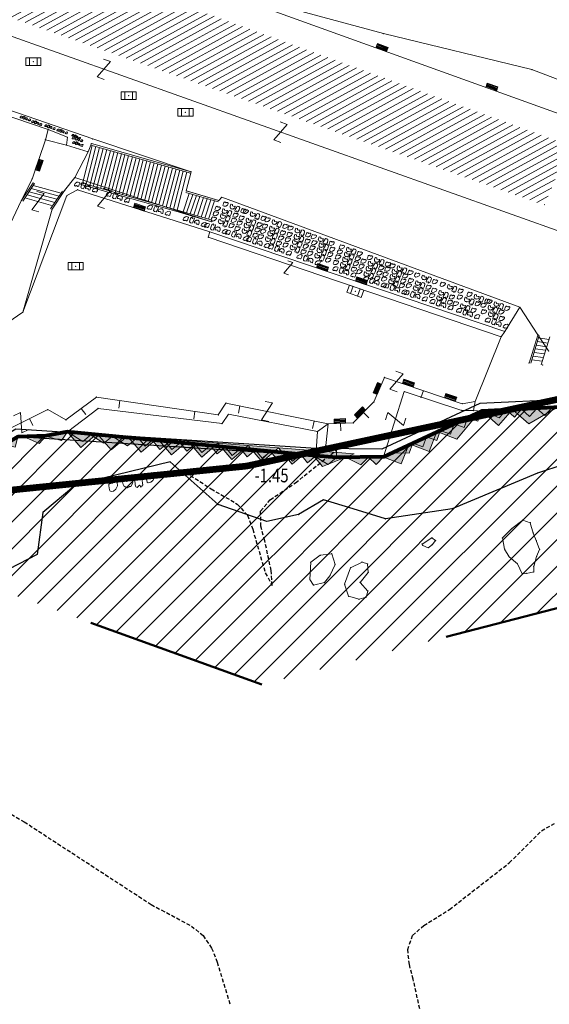
# Model space of a CAD drawing. Units: metres. Extents: x 6567987 to 6571835, y 4681226 to 4683161.
# Drawn here: x 6569537 to 6569572, y 4681726 to 4681791 of the extents above; entities that cross this region are included whole.
import ezdxf
from ezdxf.enums import TextEntityAlignment as Align

# ---------------------------------------------------------------- set-up
doc = ezdxf.new("R2010")
doc.units = ezdxf.units.M
doc.header["$MEASUREMENT"] = 0
for name, pattern in [('ACAD_ISO03W100', [30, 12, -18]), ('DASHED2', [0.375, 0.25, -0.125]), ('GRANICA_KO', [3, 1, 1, 1])]:
    doc.linetypes.add(name, pattern=pattern)
for name, color, linetype in [('1-katastar-PARCELE_GRANICE', 7, 'Continuous'), ('3D-izobate', 13, 'Continuous'), ('BATIMETRIJA', 7, 'Continuous'), ('zid', 130, 'Continuous')]:
    doc.layers.add(name, color=color, linetype=linetype)
for name, color, linetype, lineweight in [('granice Kulturnog dobra', 160, 'Continuous', 80), ('katastarska podloga budva', 251, 'Continuous', 13), ('srafura zasticena okolina', 1, 'Continuous', 9), ('ZAŠT.OK.', 1, 'Continuous', 90)]:
    doc.layers.add(name, color=color, linetype=linetype, lineweight=lineweight)
doc.layers.add('m_MORE', color=174, linetype='Continuous', true_color=0x000081)
doc.styles.add('DETAC', font='txt.shx', dxfattribs={"width": 0.8})

# ---------------------------------------------------------------- blocks, each defined once
blk = doc.blocks.new('TK307A_1')
for p, q in [((-0.3, -0.75), (-0.3, 0.75)), ((-0.3, 0.75), (0.3, 0.75)), ((-0.2, -0.75), (-0.2, 0.75)), ((-0.1, -0.75), (-0.1, 0.75)), ((0, -0.75), (0, 0.75)), ((0.1, -0.75), (0.1, 0.75)), ((0.2, -0.75), (0.2, 0.75)), ((0.3, 0.75), (0.3, -0.75)), ((0.3, -0.75), (-0.3, -0.75))]:
    blk.add_line(p, q)
blk = doc.blocks.new('TK175')
for p, q in [((0, -1), (-1, 0)), ((-1, 0), (1, 0)), ((1, 0), (0, -1))]:
    blk.add_line(p, q)
blk.add_solid([(-1, 0), (1, 0), (0, -1)])
blk = doc.blocks.new('TK175E')
for p, q in [((-1, 0), (2, 0)), ((0, -1), (-1, 0)), ((2, 0), (0, -1))]:
    blk.add_line(p, q)
blk.add_solid([(-1.004, 0), (1.996, 0), (-0.004, -1)])
blk = doc.blocks.new('TK114_1')
at = {"linetype": 'Continuous'}
for p, q in [((-1.23, 0.62), (-1.06, 0.71)), ((-1.06, 0.71), (-0.89, 0.7)), ((-0.89, 0.7), (-0.83, 0.64)), ((-0.51, 0.75), (-0.52, 0.64)), ((-0.43, 0.81), (-0.51, 0.75)), ((-0.35, 0.89), (-0.41, 0.82)), ((-0.33, 0.75), (-0.35, 0.89)), ((-0.29, 0.71), (-0.33, 0.75)), ((-0.11, 0.84), (-0.29, 0.71)), ((-0.04, 0.78), (-0.11, 0.84)), ((-0.02, 0.62), (-0.04, 0.78)), ((0.28, 0.66), (0.1, 0.47)), ((0.36, 0.65), (0.28, 0.66)), ((0.4, 0.66), (0.36, 0.65)), ((0.46, 0.68), (0.4, 0.66)), ((0.52, 0.7), (0.46, 0.68)), ((0.61, 0.64), (0.52, 0.7)), ((1.29, 0.61), (1.46, 0.7)), ((1.46, 0.7), (1.63, 0.69)), ((1.63, 0.69), (1.69, 0.63)), ((-1.43, 0.22), (-1.4, 0.42)), ((-1.4, 0.13), (-1.43, 0.22)), ((-1.4, 0.42), (-1.23, 0.62)), ((-1.32, 0.12), (-1.4, 0.13)), ((-1.29, 0.11), (-1.32, 0.12)), ((-1.22, 0.11), (-1.29, 0.12)), ((-1.18, 0.15), (-1.22, 0.11)), ((-1.14, 0.19), (-1.18, 0.15)), ((-1, 0.18), (-1.14, 0.19)), ((-0.92, 0.16), (-1, 0.18)), ((-0.86, 0.2), (-0.92, 0.16)), ((-0.84, 0.28), (-0.86, 0.2)), ((-0.83, 0.45), (-0.84, 0.28)), ((-0.83, 0.64), (-0.83, 0.45)), ((-0.52, 0.64), (-0.54, 0.46)), ((-0.54, 0.46), (-0.52, 0.16)), ((-0.52, 0.16), (-0.46, 0.11)), ((-0.46, 0.11), (-0.37, 0.08)), ((-0.37, 0.08), (-0.33, 0.06)), ((-0.33, 0.06), (-0.12, 0.09)), ((-0.12, 0.09), (-0.09, 0.31)), ((-0.09, 0.31), (-0.02, 0.62)), ((0.1, 0.47), (0.09, 0.3)), ((0.09, 0.3), (0.1, 0.2)), ((0.1, 0.2), (0.16, 0.22)), ((0.16, 0.22), (0.25, 0.27)), ((0.25, 0.27), (0.45, 0.29)), ((0.45, 0.29), (0.48, 0.23)), ((0.48, 0.23), (0.52, 0.13)), ((0.52, 0.13), (0.71, 0.15)), ((0.69, 0.54), (0.61, 0.64)), ((0.71, 0.52), (0.68, 0.54)), ((0.73, 0.42), (0.71, 0.52)), ((0.71, 0.15), (0.74, 0.16)), ((0.74, 0.16), (0.73, 0.42)), ((1.09, 0.21), (1.12, 0.41)), ((1.12, 0.12), (1.09, 0.21)), ((1.12, 0.41), (1.29, 0.61)), ((1.2, 0.11), (1.12, 0.12)), ((1.23, 0.11), (1.2, 0.11)), ((1.3, 0.1), (1.23, 0.11)), ((1.34, 0.14), (1.3, 0.1)), ((1.38, 0.18), (1.34, 0.14)), ((1.52, 0.17), (1.38, 0.18)), ((1.61, 0.15), (1.52, 0.17)), ((1.66, 0.19), (1.61, 0.15)), ((1.68, 0.27), (1.66, 0.19)), ((1.69, 0.44), (1.68, 0.27)), ((1.69, 0.63), (1.69, 0.44))]:
    blk.add_line(p, q, dxfattribs=at)
blk = doc.blocks.new('TK454A')
for p, q in [((-1, 0.5), (-1, -0.5)), ((1, 0.5), (-1, 0.5)), ((-0.5, -0.5), (-0.5, 0.5)), ((0.5, -0.5), (0.5, 0.5)), ((1, -0.5), (1, 0.5)), ((-1, -0.5), (1, -0.5))]:
    blk.add_line(p, q)
blk.add_point((0, 0))
blk = doc.blocks.new('TK97_1')
for p, q in [((0.5, 1.25), (-0.5, -1.25)), ((-0.5, 1.25), (0.5, 1.25)), ((-0.5, -1.25), (0.5, -1.25))]:
    blk.add_line(p, q)
blk = doc.blocks.new('PIK01')
h = blk.add_hatch(color=256)
edge = h.paths.add_edge_path()
edge.add_arc((0, 0), 0.05, 0, 360)
blk.add_point((0, 0))
blk = doc.blocks.new('TACKA')
at = {"color": 0, "linetype": 'ByBlock'}
blk.add_blockref('PIK01', (0, 0), dxfattribs=at)
at = {"color": 0, "linetype": 'ByBlock', "style": 'DETAC', "width": 0.8}
for tag, p in [('IMTAC', (0.575, 0.685)), ('KOTAC', (0.575, -0.691))]:
    blk.add_attdef(tag, text='', height=1, dxfattribs=at).set_placement(p, align=Align.MIDDLE_LEFT)
at = {"color": 0, "linetype": 'ByBlock', "style": 'DETAC', "width": 0.8, "flags": 1}
blk.add_attdef('OPTAC', text='', height=1, dxfattribs=at).set_placement((-0.411, -0.003), align=Align.MIDDLE_RIGHT)

msp = doc.modelspace()

# ---------------------------------------------------------------- hatches: boundary and pattern name
at = {"layer": 'katastarska podloga budva'}
h = msp.add_hatch(dxfattribs=at)
h.set_pattern_fill('U', color=256, scale=0.375, angle=28.71755, style=0, pattern_type=0)
h.set_pattern_definition([(28.717545043, (0, 0), (-0.180184527578, 0.328874650926), [])])
h.paths.add_polyline_path([(6569531.826, 4681798.108), (6569573.723, 4681782.886), (6569572.072, 4681778.954), (6569530.175, 4681793.668)])
at = {"layer": 'srafura zasticena okolina'}
h = msp.add_hatch(dxfattribs=at)
h.set_pattern_fill('ANSI31', color=256, scale=10)
h.set_pattern_definition([(45, (0, 0), (-0.88388347648, 0.88388347648), [])])
h.paths.add_polyline_path([(6569352.16, 4682038.99), (6569380.55, 4682037.41), (6569386.67, 4682037.21), (6569388.23, 4682037.15), (6569392.16, 4682035.33), (6569411.937, 4682032.256), (6569413.06, 4682034.57), (6569417.67, 4682033.9), (6569419.24, 4682039.27), (6569432.937, 4682036.879), (6569433.857, 4682047.482), (6569434.041, 4682050.617), (6569438.27, 4682088.541), (6569438.638, 4682092.045), (6569441.473, 4682121.53), (6569444.028, 4682153.81), (6569444.665, 4682161.846), (6569445.579, 4682173.392), (6569470.71, 4682161.054), (6569475.337, 4682158.792), (6569480.325, 4682156.144), (6569479.39, 4682153.56), (6569484.67, 4682149.53), (6569484.036, 4682142.711), (6569483.29, 4682134.55), (6569481.656, 4682121.74), (6569482.32, 4682121.69), (6569482.018, 4682119.112), (6569481.55, 4682118.96), (6569481.04, 4682115.94), (6569479.51, 4682103.01), (6569479.3, 4682100.12), (6569478.12, 4682080.61), (6569477.86, 4682061.19), (6569477.97, 4682058.5), (6569478.27, 4682043.81), (6569479.24, 4682034.304), (6569600.57, 4681990.5), (6569641.44, 4682042.31), (6569652.42, 4682033.89), (6569707.53, 4682040.75), (6569712.33, 4682001.92), (6569657.601, 4681988.461), (6569658.164, 4681984.958), (6569658.54, 4681981.21), (6569687.161, 4681984.902), (6569606.25, 4681760.981), (6569553.419, 4681747.321), (6569514.902, 4681761.227), (6569508.29, 4681775.426), (6569498.448, 4681788.201), (6569486.446, 4681796.329), (6569475.224, 4681792.224), (6569465.59, 4681799.75), (6569459.435, 4681810.219), (6569474.635, 4681853.354), (6569475.101, 4681854.721), (6569475.343, 4681857.501), (6569474.592, 4681865.036), (6569473.519, 4681868.583), (6569469.865, 4681877.012), (6569469.023, 4681878.509), (6569467.319, 4681880.133), (6569462.623, 4681883.485), (6569460.572, 4681885.565), (6569458.682, 4681887.027), (6569450.136, 4681892.356), (6569441.862, 4681898.073), (6569434.143, 4681899.865), (6569432.125, 4681900.044), (6569423.887, 4681901.773), (6569412.512, 4681901.272), (6569412.682, 4681899.774), (6569407.745, 4681898.91), (6569407.535, 4681898.187), (6569402.59, 4681898.81), (6569402.673, 4681899.872), (6569376.58, 4681897.18), (6569375.08, 4681906.2), (6569377.15, 4681906.413), (6569375.55, 4681920.84), (6569367.098, 4681919.938), (6569365.54, 4681934.848), (6569320.442, 4681930.259), (6569319.99, 4681933.95), (6569319.11, 4681933.88), (6569317.61, 4681935.73), (6569317.38, 4681938.63), (6569318.3, 4681940.75), (6569319.18, 4681940.82), (6569319.06, 4681943), (6569320.15, 4681943.08), (6569316.37, 4681976.02), (6569329.53, 4681978.02), (6569329.17, 4681981.46), (6569319.09, 4681980.48), (6569317.52, 4681993.77), (6569324.17, 4681992.97), (6569326.46, 4682034.64), (6569343.71, 4682038.84)])
h.paths.add_polyline_path([(6569590.06, 4681811.66), (6569586.02, 4681786.46), (6569596.45, 4681786.61), (6569596.25, 4681784.797), (6569594.79, 4681774.09), (6569594.19, 4681771.77), (6569591.9, 4681769.71), (6569588.68, 4681768.88), (6569584.75, 4681768.43), (6569584.37, 4681769.19), (6569573.55, 4681765.63), (6569567.92, 4681765.36), (6569561.45, 4681762.34), (6569558.338, 4681762.3), (6569556.986, 4681762.4), (6569540.59, 4681763.99), (6569539.2, 4681763.73), (6569537.32, 4681763.66), (6569534.24, 4681761.84), (6569532.13, 4681761.58), (6569530.58, 4681761.68), (6569528.08, 4681760.36), (6569524.22, 4681762.07), (6569523.05, 4681762.14), (6569520.71, 4681764.48), (6569518.76, 4681766.92), (6569515.98, 4681772.39), (6569511.45, 4681781.35), (6569510.69, 4681784.28), (6569508.46, 4681784.63), (6569506.28, 4681787.97), (6569505.49, 4681791.25), (6569505.46, 4681792.82), (6569500.05, 4681799.93), (6569498.75, 4681801.33), (6569497.06, 4681803.17), (6569493, 4681806.16), (6569490.77, 4681806.47), (6569486.778, 4681806.497), (6569482.94, 4681803.91), (6569475.77, 4681804.611), (6569473.12, 4681804.87), (6569471.08, 4681805.24), (6569468.53, 4681804.27), (6569466.84, 4681804.39), (6569464.66, 4681805.98), (6569463.89, 4681807.16), (6569464.34, 4681811.81), (6569464.81, 4681814.13), (6569466.13, 4681820.96), (6569464.4, 4681822.09), (6569465.97, 4681825.6), (6569466.78, 4681825.48), (6569467.15, 4681826.68), (6569472.46, 4681842.39), (6569475.5, 4681851.24), (6569476.58, 4681854.41), (6569476.85, 4681857.51), (6569476.07, 4681865.33), (6569474.93, 4681869.1), (6569471.21, 4681877.68), (6569470.22, 4681879.44), (6569468.28, 4681881.29), (6569463.6, 4681884.63), (6569461.57, 4681886.69), (6569459.54, 4681888.26), (6569450.96, 4681893.61), (6569442.48, 4681899.47), (6569434.38, 4681901.35), (6569432.346, 4681901.53), (6569424.01, 4681903.28), (6569410.84, 4681902.7), (6569411.032, 4681901.008), (6569409.5, 4681900.74), (6569409.84, 4681903.31), (6569409.28, 4681903.93), (6569411.23, 4681915.19), (6569409.6, 4681915.88), (6569408.14, 4681917.13), (6569407.47, 4681918.39), (6569407.22, 4681920.47), (6569408.01, 4681922.63), (6569410.2, 4681924.19), (6569413.21, 4681924.41), (6569414.32, 4681924.27), (6569418.81, 4681937.9), (6569422.87, 4681951.54), (6569430.99, 4681978.84), (6569429.36, 4681979.46), (6569427.69, 4681980.47), (6569426.82, 4681982.23), (6569426.71, 4681983.966), (6569427.02, 4681985.61), (6569428.37, 4681987.46), (6569430.42, 4681988.71), (6569431.88, 4681988.89), (6569433.37, 4681988.79), (6569434.8, 4681988.03), (6569436.47, 4681986.02), (6569437.1, 4681983.56), (6569436.65, 4681981.41), (6569467.85, 4681975.01), (6569474.25, 4681982.22), (6569477.87, 4681987.24), (6569478.5, 4681987.14), (6569479.76, 4681988.27), (6569480.42, 4681989.35), (6569481.59, 4681989.14), (6569485.09, 4681993.33), (6569487.84, 4681996.92), (6569487.25, 4681997.32), (6569487.95, 4681999.35), (6569488.73, 4681999.54), (6569491.25, 4682002.06), (6569496.32, 4681998.67), (6569508.85, 4681991.33), (6569511.24, 4681989.9), (6569517.23, 4681987.76), (6569518.7, 4681990.35), (6569524.12, 4681987.76), (6569536.1, 4681981.45), (6569538.33, 4681980.38), (6569544.34, 4681977.85), (6569547.6, 4681981.91), (6569551.27, 4681981.71), (6569563.3, 4681976.46), (6569571.16, 4681973.37), (6569583.51, 4681967.07), (6569593.53, 4681962.06), (6569595.03, 4681961.22), (6569598.29, 4681959.17), (6569600.62, 4681956.62), (6569605.35, 4681950.46), (6569608.01, 4681951.41), (6569610.38, 4681951.72), (6569621.18, 4681950.03), (6569622.327, 4681949.87), (6569628.13, 4681947.64), (6569629.67, 4681945.7), (6569630.04, 4681940.2), (6569628.89, 4681939.16), (6569619.955, 4681939.327), (6569615.35, 4681922.79), (6569609.8, 4681903.85), (6569604.89, 4681887.05), (6569599.42, 4681868.63), (6569598.62, 4681865.1), (6569596.82, 4681853.98), (6569593.84, 4681835.45)], flags=16)

# ---------------------------------------------------------------- linework, layer by layer
at = {"layer": '1-katastar-PARCELE_GRANICE', "linetype": 'Continuous', "lineweight": 0}
for p, q in [((6569561.44, 4681790.26), (6569548.52, 4681793.81)), ((6569561.44, 4681790.26), (6569548.52, 4681793.81)), ((6569571.24, 4681787.89), (6569561.44, 4681790.26)), ((6569571.24, 4681787.89), (6569561.44, 4681790.26)), ((6569525.51, 4681789.09), (6569542.26, 4681783.32)), ((6569525.51, 4681789.09), (6569542.26, 4681783.32)), ((6569578.22, 4681785.22), (6569571.24, 4681787.89)), ((6569578.22, 4681785.22), (6569571.24, 4681787.89)), ((6569542.26, 4681783.32), (6569548.75, 4681781.15)), ((6569542.26, 4681783.32), (6569548.75, 4681781.15)), ((6569548.75, 4681781.15), (6569548.43, 4681779.88)), ((6569548.75, 4681781.15), (6569548.43, 4681779.88)), ((6569548.43, 4681779.88), (6569550.58, 4681779.25)), ((6569548.43, 4681779.88), (6569550.58, 4681779.25)), ((6569550.58, 4681779.25), (6569550.77, 4681779.47)), ((6569550.58, 4681779.25), (6569550.77, 4681779.47)), ((6569550.77, 4681779.47), (6569570.45, 4681772.21)), ((6569550.77, 4681779.47), (6569570.45, 4681772.21)), ((6569570.45, 4681772.21), (6569569.45, 4681770.62)), ((6569570.45, 4681772.21), (6569569.45, 4681770.62)), ((6569569.45, 4681770.62), (6569569.21, 4681770.26)), ((6569569.45, 4681770.62), (6569569.21, 4681770.26)), ((6569569.21, 4681770.26), (6569567.49, 4681765.99)), ((6569569.21, 4681770.26), (6569567.49, 4681765.99)), ((6569567.49, 4681765.99), (6569567.39, 4681765.39)), ((6569567.49, 4681765.99), (6569567.39, 4681765.39)), ((6569567.92, 4681765.36), (6569561.45, 4681762.34)), ((6569567.92, 4681765.36), (6569561.45, 4681762.34)), ((6569567.39, 4681765.39), (6569567.92, 4681765.36)), ((6569567.39, 4681765.39), (6569567.92, 4681765.36)), ((6569573.56, 4681765.63), (6569567.92, 4681765.36)), ((6569573.56, 4681765.63), (6569567.92, 4681765.36)), ((6569539.2, 4681763.73), (6569537.32, 4681763.66)), ((6569539.2, 4681763.73), (6569537.32, 4681763.66)), ((6569540.59, 4681763.99), (6569539.2, 4681763.73)), ((6569540.59, 4681763.99), (6569539.2, 4681763.73)), ((6569556.99, 4681762.4), (6569540.59, 4681763.99)), ((6569556.99, 4681762.4), (6569540.59, 4681763.99)), ((6569558.34, 4681762.3), (6569556.99, 4681762.4)), ((6569558.34, 4681762.3), (6569556.99, 4681762.4)), ((6569561.45, 4681762.34), (6569558.34, 4681762.3)), ((6569561.45, 4681762.34), (6569558.34, 4681762.3)), ((6569571.61, 4681761.27), (6569575.08, 4681762.41)), ((6569541.15, 4681760.5), (6569547.37, 4681762.01)), ((6569547.37, 4681762.01), (6569550.53, 4681759.19)), ((6569565.97, 4681758.92), (6569571.61, 4681761.27)), ((6569538.97, 4681758.67), (6569541.15, 4681760.5)), ((6569555.85, 4681758.53), (6569557.48, 4681759.5)), ((6569557.48, 4681759.5), (6569559.44, 4681758.92)), ((6569550.53, 4681759.19), (6569553.75, 4681758.08)), ((6569559.44, 4681758.92), (6569561.58, 4681758.24)), ((6569561.58, 4681758.24), (6569565.97, 4681758.92)), ((6569538.59, 4681755.9), (6569538.97, 4681758.67)), ((6569553.75, 4681758.08), (6569555.85, 4681758.53)), ((6569536.1, 4681754.62), (6569538.59, 4681755.9))]:
    msp.add_line(p, q, dxfattribs=at)
at = {"layer": '3D-izobate', "color": 18, "linetype": 'DASHED2', "true_color": 0x000000}
for points, elevation in [([(6569548.394, 4681761.322), (6569550.07, 4681760.23), (6569551.798, 4681759.228), (6569552.465, 4681758.493), (6569552.819, 4681757.561), (6569553.65, 4681754.68), (6569554.094, 4681753.857), (6569554.038, 4681754.85), (6569553.613, 4681756.803), (6569553.349, 4681757.768), (6569553.341, 4681758.755), (6569553.975, 4681759.51), (6569555.637, 4681760.62), (6569558.685, 4681763.075)], -1.5), ([(6569534.29, 4681740.263), (6569537.748, 4681738.256), (6569546.127, 4681732.8), (6569548.771, 4681731.386), (6569549.542, 4681730.752), (6569550.109, 4681729.933), (6569550.476, 4681729.004), (6569551.344, 4681726.134)], -2), ([(6569563.84, 4681725.922), (6569563.41, 4681727.873), (6569563.154, 4681728.84), (6569563.046, 4681729.831), (6569563.371, 4681730.76), (6569564.109, 4681731.429), (6569565.806, 4681732.487), (6569569.75, 4681735.556), (6569571.88, 4681737.665), (6569572.733, 4681738.161)], -2)]:
    msp.add_lwpolyline(points, dxfattribs=dict(at, elevation=elevation))
at = {"layer": 'BATIMETRIJA', "color": 18, "true_color": 0x000000, "const_width": 0.44}
msp.add_lwpolyline([(6569467.621, 4681845.358), (6569458.919, 4681825.6), (6569464.803, 4681820.558), (6569463.133, 4681808.214), (6569466.999, 4681804.112), (6569474.75, 4681802.038), (6569498.548, 4681789.325), (6569517.299, 4681764.972), (6569525.854, 4681759.025), (6569552.419, 4681761.732), (6569577.481, 4681767.106), (6569592.091, 4681770.467), (6569596.106, 4681775.107), (6569598.316, 4681792.754), (6569588.515, 4681795.834), (6569593.815, 4681826.709), (6569600.588, 4681867.95)], dxfattribs=at)
at = {"layer": 'granice Kulturnog dobra'}
msp.add_lwpolyline([(6569573.55, 4681765.63), (6569567.92, 4681765.36), (6569561.45, 4681762.34), (6569558.338, 4681762.3), (6569556.986, 4681762.4), (6569540.59, 4681763.99), (6569539.2, 4681763.73), (6569537.32, 4681763.66), (6569534.24, 4681761.84), (6569532.13, 4681761.58), (6569530.58, 4681761.68), (6569528.08, 4681760.36), (6569524.22, 4681762.07), (6569523.05, 4681762.14), (6569520.71, 4681764.48), (6569518.76, 4681766.92), (6569515.98, 4681772.39), (6569511.45, 4681781.35), (6569510.69, 4681784.28), (6569508.46, 4681784.63), (6569506.28, 4681787.97), (6569505.49, 4681791.25)], dxfattribs=at)
at = {"layer": 'katastarska podloga budva'}
for p, q in [((6569574.59, 4681776.66), (6569527.48, 4681793.44)), ((6569561.44, 4681790.26), (6569548.52, 4681793.81)), ((6569548.52, 4681793.81), (6569577.27, 4681783.44)), ((6569571.24, 4681787.89), (6569561.44, 4681790.26)), ((6569525.51, 4681789.09), (6569542.26, 4681783.32)), ((6569525.84, 4681788.56), (6569539.33, 4681783.93)), ((6569578.22, 4681785.22), (6569571.24, 4681787.89)), ((6569539.33, 4681783.93), (6569539.14, 4681783.26)), ((6569539.33, 4681783.93), (6569540.59, 4681783.42)), ((6569539.14, 4681783.26), (6569538.26, 4681780.66)), ((6569540.52, 4681782.91), (6569539.14, 4681783.26)), ((6569540.59, 4681783.42), (6569540.52, 4681782.91)), ((6569541.95, 4681782.47), (6569540.52, 4681782.91)), ((6569542.23, 4681782.88), (6569541.58, 4681780.38)), ((6569542.17, 4681783.01), (6569541.95, 4681782.47)), ((6569542.14, 4681782.91), (6569548.72, 4681781.05)), ((6569548.75, 4681781.15), (6569542.17, 4681783.01)), ((6569542.26, 4681783.32), (6569548.75, 4681781.15)), ((6569541.09, 4681780.76), (6569541.95, 4681782.47)), ((6569542.47, 4681782.82), (6569541.82, 4681780.32)), ((6569542.71, 4681782.75), (6569542.06, 4681780.25)), ((6569542.95, 4681782.68), (6569542.3, 4681780.18)), ((6569543.19, 4681782.61), (6569542.54, 4681780.11)), ((6569543.43, 4681782.54), (6569542.78, 4681780.04)), ((6569543.67, 4681782.48), (6569543.02, 4681779.98)), ((6569543.91, 4681782.41), (6569543.27, 4681779.91)), ((6569544.15, 4681782.34), (6569543.51, 4681779.84)), ((6569544.39, 4681782.27), (6569543.75, 4681779.77)), ((6569544.63, 4681782.2), (6569543.99, 4681779.7)), ((6569544.88, 4681782.14), (6569544.23, 4681779.64)), ((6569545.12, 4681782.07), (6569544.47, 4681779.57)), ((6569545.36, 4681782), (6569544.71, 4681779.5)), ((6569545.6, 4681781.93), (6569544.95, 4681779.43)), ((6569545.84, 4681781.86), (6569545.19, 4681779.36)), ((6569546.08, 4681781.8), (6569545.43, 4681779.3)), ((6569546.32, 4681781.73), (6569545.67, 4681779.23)), ((6569546.56, 4681781.66), (6569545.91, 4681779.16)), ((6569546.8, 4681781.59), (6569546.15, 4681779.09)), ((6569547.04, 4681781.52), (6569546.39, 4681779.02)), ((6569547.28, 4681781.46), (6569546.63, 4681778.96)), ((6569547.52, 4681781.39), (6569546.87, 4681778.89)), ((6569547.76, 4681781.32), (6569547.11, 4681778.82)), ((6569548, 4681781.25), (6569547.36, 4681778.75)), ((6569548.24, 4681781.18), (6569547.6, 4681778.68)), ((6569548.48, 4681781.12), (6569547.84, 4681778.62)), ((6569548.75, 4681781.15), (6569548.43, 4681779.88)), ((6569538.26, 4681780.66), (6569537.55, 4681779.24)), ((6569537.55, 4681779.24), (6569538.33, 4681780.41)), ((6569538.43, 4681780.38), (6569537.65, 4681779.21)), ((6569538.33, 4681780.41), (6569538.43, 4681780.38)), ((6569541.09, 4681780.76), (6569540.4, 4681779.91)), ((6569541.09, 4681780.76), (6569550.11, 4681777.85)), ((6569541.47, 4681780.31), (6569541.5, 4681780.41)), ((6569548.05, 4681778.45), (6569541.47, 4681780.31)), ((6569541.5, 4681780.41), (6569548.08, 4681778.55)), ((6569539.76, 4681779.12), (6569537.93, 4681779.63)), ((6569539.9, 4681779.33), (6569538.06, 4681779.83)), ((6569540.04, 4681779.54), (6569538.2, 4681780.04)), ((6569540.17, 4681779.74), (6569538.34, 4681780.25)), ((6569540.26, 4681779.87), (6569539.48, 4681778.7)), ((6569540.4, 4681779.91), (6569539.58, 4681778.68)), ((6569540.56, 4681779.58), (6569541.26, 4681779.96)), ((6569541.26, 4681779.96), (6569549.98, 4681777.18)), ((6569548.62, 4681779.72), (6569548.22, 4681778.51)), ((6569548.4, 4681779.78), (6569550.54, 4681779.16)), ((6569548.43, 4681779.88), (6569550.58, 4681779.25)), ((6569550.58, 4681779.25), (6569548.44, 4681779.88)), ((6569548.86, 4681779.65), (6569548.46, 4681778.44)), ((6569537.55, 4681779.24), (6569536.12, 4681776.24)), ((6569537.65, 4681771.89), (6569540.56, 4681779.58)), ((6569539.62, 4681778.91), (6569537.79, 4681779.42)), ((6569549.1, 4681779.58), (6569548.7, 4681778.37)), ((6569549.34, 4681779.51), (6569548.94, 4681778.3)), ((6569549.58, 4681779.44), (6569549.18, 4681778.23)), ((6569549.82, 4681779.37), (6569549.42, 4681778.16)), ((6569550.06, 4681779.3), (6569549.66, 4681778.09)), ((6569550.3, 4681779.23), (6569549.9, 4681778.02)), ((6569550.58, 4681779.25), (6569550.77, 4681779.47)), ((6569550.77, 4681779.47), (6569570.45, 4681772.21)), ((6569539.58, 4681778.68), (6569537.65, 4681771.89)), ((6569547.97, 4681778.48), (6569548, 4681778.57)), ((6569550.11, 4681777.85), (6569547.97, 4681778.48)), ((6569548, 4681778.57), (6569550.14, 4681777.95)), ((6569549.98, 4681777.18), (6569549.89, 4681776.83)), ((6569569.45, 4681770.62), (6569549.98, 4681777.18)), ((6569549.89, 4681776.83), (6569569.21, 4681770.26)), ((6569537.65, 4681771.89), (6569534.18, 4681769.49)), ((6569570.45, 4681772.21), (6569569.45, 4681770.62)), ((6569570.45, 4681772.21), (6569571.64, 4681770.39)), ((6569569.45, 4681770.62), (6569569.21, 4681770.26)), ((6569569.21, 4681770.26), (6569567.49, 4681765.99)), ((6569571.06, 4681768.53), (6569571.63, 4681770.37)), ((6569571.73, 4681770.35), (6569571.16, 4681768.51)), ((6569571.6, 4681769.95), (6569572.29, 4681769.84)), ((6569571.64, 4681770.39), (6569572.34, 4681769.33)), ((6569571.68, 4681770.19), (6569572.36, 4681770.08)), ((6569572.42, 4681770.25), (6569571.85, 4681768.41)), ((6569571.38, 4681769.23), (6569572.07, 4681769.13)), ((6569571.45, 4681769.47), (6569572.14, 4681769.37)), ((6569571.53, 4681769.71), (6569572.22, 4681769.6)), ((6569571.23, 4681768.75), (6569571.92, 4681768.65)), ((6569571.31, 4681768.99), (6569571.99, 4681768.89)), ((6569560.82, 4681765.96), (6569561.51, 4681767.58)), ((6569561.51, 4681767.58), (6569566.65, 4681765.84)), ((6569562.82, 4681766.65), (6569561.45, 4681762.34)), ((6569566.61, 4681765.4), (6569562.82, 4681766.65)), ((6569564.08, 4681766.71), (6569563.92, 4681766.24)), ((6569540.49, 4681764.78), (6569542.51, 4681766.28)), ((6569542.51, 4681766.28), (6569550.54, 4681765.11)), ((6569544.05, 4681766.06), (6569543.98, 4681765.56)), ((6569566.65, 4681765.84), (6569567.49, 4681765.99)), ((6569567.49, 4681765.99), (6569567.39, 4681765.39)), ((6569536.87, 4681764.26), (6569539.29, 4681765.46)), ((6569539.29, 4681765.46), (6569540.49, 4681764.78)), ((6569542.62, 4681765.53), (6569540.59, 4681763.99)), ((6569541.5, 4681765.53), (6569541.8, 4681765.13)), ((6569550.8, 4681764.53), (6569542.62, 4681765.53)), ((6569549, 4681765.34), (6569548.93, 4681764.84)), ((6569550.54, 4681765.11), (6569551.05, 4681765.89)), ((6569551.05, 4681765.89), (6569557.79, 4681764.51)), ((6569551.97, 4681765.71), (6569551.87, 4681765.22)), ((6569559.45, 4681764.58), (6569560.82, 4681765.96)), ((6569567.39, 4681765.39), (6569566.61, 4681765.4)), ((6569567.39, 4681765.39), (6569567.92, 4681765.36)), ((6569538.08, 4681764.86), (6569538.3, 4681764.41)), ((6569551.21, 4681765.15), (6569550.8, 4681764.53)), ((6569557.09, 4681764.01), (6569551.21, 4681765.15)), ((6569556.87, 4681764.7), (6569556.77, 4681764.21)), ((6569560.13, 4681765.27), (6569560.49, 4681764.92)), ((6569557.79, 4681764.51), (6569557.09, 4681764.01)), ((6569557.64, 4681763.08), (6569557.79, 4681764.51)), ((6569557.79, 4681764.51), (6569559.45, 4681764.58)), ((6569558.62, 4681764.55), (6569558.64, 4681764.05)), ((6569557.09, 4681764.01), (6569556.99, 4681762.4)), ((6569558.34, 4681762.99), (6569557.64, 4681763.08)), ((6569558.34, 4681762.3), (6569558.34, 4681762.99)), ((6569569.3, 4681756.99), (6569569.92, 4681757.61)), ((6569569.92, 4681757.61), (6569570.64, 4681758.17)), ((6569570.64, 4681758.17), (6569571.13, 4681757.99)), ((6569571.13, 4681757.99), (6569571.33, 4681757.31)), ((6569564, 4681756.58), (6569564.64, 4681757)), ((6569564.64, 4681757), (6569564.88, 4681756.82)), ((6569569.44, 4681756.25), (6569569.3, 4681756.99)), ((6569571.33, 4681757.31), (6569571.53, 4681756.81)), ((6569564.04, 4681756.5), (6569564, 4681756.58)), ((6569564.4, 4681756.34), (6569564.04, 4681756.5)), ((6569564.66, 4681756.54), (6569564.4, 4681756.34)), ((6569564.88, 4681756.82), (6569564.66, 4681756.54)), ((6569569.74, 4681755.75), (6569569.44, 4681756.25)), ((6569571.53, 4681756.81), (6569571.75, 4681756.23)), ((6569556.65, 4681755.39), (6569557.27, 4681755.85)), ((6569557.27, 4681755.85), (6569558.03, 4681755.95)), ((6569558.03, 4681755.95), (6569558.25, 4681755.24)), ((6569570.28, 4681755.29), (6569569.74, 4681755.75)), ((6569571.55, 4681755.77), (6569571.36, 4681755.11)), ((6569571.75, 4681756.23), (6569571.55, 4681755.77)), ((6569556.59, 4681754.24), (6569556.65, 4681755.39)), ((6569558.25, 4681755.24), (6569557.91, 4681754.5)), ((6569558.88, 4681753.94), (6569559.28, 4681755.02)), ((6569559.28, 4681755.02), (6569560.04, 4681755.4)), ((6569560.04, 4681755.4), (6569560.4, 4681755.28)), ((6569560.4, 4681755.28), (6569560.44, 4681754.72)), ((6569570.6, 4681754.63), (6569570.28, 4681755.29)), ((6569571.36, 4681755.11), (6569571.36, 4681754.75)), ((6569557.91, 4681754.5), (6569557.55, 4681754.04)), ((6569560.44, 4681754.72), (6569559.9, 4681754.06)), ((6569570.88, 4681754.65), (6569570.6, 4681754.63)), ((6569571.36, 4681754.75), (6569570.88, 4681754.65)), ((6569556.83, 4681753.88), (6569556.59, 4681754.24)), ((6569557.55, 4681754.04), (6569556.83, 4681753.88)), ((6569559.14, 4681753.14), (6569558.88, 4681753.94)), ((6569559.9, 4681754.06), (6569560.42, 4681753.48)), ((6569559.84, 4681752.94), (6569559.14, 4681753.14)), ((6569560.3, 4681753.08), (6569559.84, 4681752.94)), ((6569560.42, 4681753.48), (6569560.3, 4681753.08))]:
    msp.add_line(p, q, dxfattribs=at)
at = {"layer": 'katastarska podloga budva', "color": 7, "linetype": 'GRANICA_KO'}
for p, q in [((6569567.92, 4681765.36), (6569561.45, 4681762.34)), ((6569567.92, 4681765.36), (6569561.45, 4681762.34)), ((6569573.56, 4681765.63), (6569567.92, 4681765.36)), ((6569573.56, 4681765.63), (6569567.92, 4681765.36)), ((6569539.2, 4681763.73), (6569537.32, 4681763.66)), ((6569539.2, 4681763.73), (6569537.32, 4681763.66)), ((6569540.59, 4681763.99), (6569539.2, 4681763.73)), ((6569540.59, 4681763.99), (6569539.2, 4681763.73)), ((6569556.99, 4681762.4), (6569540.59, 4681763.99)), ((6569556.99, 4681762.4), (6569540.59, 4681763.99)), ((6569558.34, 4681762.3), (6569556.99, 4681762.4)), ((6569558.34, 4681762.3), (6569556.99, 4681762.4)), ((6569561.45, 4681762.34), (6569558.34, 4681762.3)), ((6569561.45, 4681762.34), (6569558.34, 4681762.3)), ((6569571.61, 4681761.27), (6569575.08, 4681762.41)), ((6569541.15, 4681760.5), (6569547.37, 4681762.01)), ((6569547.37, 4681762.01), (6569550.53, 4681759.19)), ((6569565.97, 4681758.92), (6569571.61, 4681761.27)), ((6569538.97, 4681758.67), (6569541.15, 4681760.5)), ((6569555.85, 4681758.53), (6569557.48, 4681759.5)), ((6569557.48, 4681759.5), (6569559.44, 4681758.92)), ((6569550.53, 4681759.19), (6569553.75, 4681758.08)), ((6569559.44, 4681758.92), (6569561.58, 4681758.24)), ((6569561.58, 4681758.24), (6569565.97, 4681758.92)), ((6569538.59, 4681755.9), (6569538.97, 4681758.67)), ((6569553.75, 4681758.08), (6569555.85, 4681758.53)), ((6569536.1, 4681754.62), (6569538.59, 4681755.9))]:
    msp.add_line(p, q, dxfattribs=at)
at = {"layer": 'katastarska podloga budva'}
for p in [(6569561.44, 4681790.26), (6569571.24, 4681787.89), (6569539.33, 4681783.93), (6569539.14, 4681783.26), (6569540.52, 4681782.91), (6569540.59, 4681783.42), (6569542.17, 4681783.01), (6569542.26, 4681783.32), (6569541.95, 4681782.47), (6569548.75, 4681781.15), (6569538.26, 4681780.66), (6569541.09, 4681780.76), (6569540.4, 4681779.91), (6569541.26, 4681779.96), (6569548.43, 4681779.88), (6569537.55, 4681779.24), (6569540.56, 4681779.58), (6569550.58, 4681779.25), (6569550.77, 4681779.47), (6569539.58, 4681778.68), (6569550.11, 4681777.85), (6569549.98, 4681777.18), (6569549.89, 4681776.83), (6569537.65, 4681771.89), (6569570.45, 4681772.21), (6569569.45, 4681770.62), (6569569.21, 4681770.26), (6569571.64, 4681770.39), (6569572.34, 4681769.33), (6569571.06, 4681768.53), (6569571.95, 4681768.4), (6569561.51, 4681767.58), (6569562.82, 4681766.65), (6569542.51, 4681766.28), (6569567.49, 4681765.99), (6569539.29, 4681765.46), (6569542.62, 4681765.53), (6569551.05, 4681765.89), (6569560.82, 4681765.96), (6569566.61, 4681765.4), (6569566.65, 4681765.84), (6569567.39, 4681765.39), (6569540.49, 4681764.78), (6569550.54, 4681765.11), (6569551.21, 4681765.15), (6569550.8, 4681764.53), (6569557.79, 4681764.51), (6569559.45, 4681764.58), (6569557.09, 4681764.01), (6569557.64, 4681763.08), (6569558.34, 4681762.99), (6569569.92, 4681757.61), (6569570.64, 4681758.17), (6569571.13, 4681757.99), (6569564.64, 4681757), (6569569.3, 4681756.99), (6569571.33, 4681757.31), (6569564, 4681756.58), (6569564.04, 4681756.5), (6569564.4, 4681756.34), (6569564.66, 4681756.54), (6569564.88, 4681756.82), (6569569.44, 4681756.25), (6569571.53, 4681756.81), (6569557.27, 4681755.85), (6569558.03, 4681755.95), (6569569.74, 4681755.75), (6569571.55, 4681755.77), (6569571.75, 4681756.23), (6569556.65, 4681755.39), (6569558.25, 4681755.24), (6569559.28, 4681755.02), (6569560.04, 4681755.4), (6569560.4, 4681755.28), (6569570.28, 4681755.29), (6569571.36, 4681755.11), (6569557.91, 4681754.5), (6569560.44, 4681754.72), (6569570.6, 4681754.63), (6569570.88, 4681754.65), (6569571.36, 4681754.75), (6569556.59, 4681754.24), (6569556.83, 4681753.88), (6569557.55, 4681754.04), (6569558.88, 4681753.94), (6569559.9, 4681754.06), (6569559.14, 4681753.14), (6569560.3, 4681753.08), (6569560.42, 4681753.48), (6569559.84, 4681752.94)]:
    msp.add_point(p, dxfattribs=at)
at = {"layer": 'katastarska podloga budva', "linetype": 'GRANICA_KO'}
for p in [(6569567.92, 4681765.36), (6569539.2, 4681763.73), (6569540.59, 4681763.99), (6569556.99, 4681762.4), (6569558.34, 4681762.3), (6569561.45, 4681762.34), (6569547.37, 4681762.01), (6569571.61, 4681761.27), (6569541.15, 4681760.5), (6569557.48, 4681759.5), (6569550.53, 4681759.19), (6569559.44, 4681758.92), (6569565.97, 4681758.92), (6569538.97, 4681758.67), (6569555.85, 4681758.53), (6569561.58, 4681758.24), (6569553.75, 4681758.08), (6569538.59, 4681755.9)]:
    msp.add_point(p, dxfattribs=at)
at = {"layer": 'katastarska podloga budva', "color": 7, "linetype": 'GRANICA_KO'}
for p in [(6569567.92, 4681765.36), (6569539.2, 4681763.73), (6569540.59, 4681763.99), (6569556.99, 4681762.4), (6569558.34, 4681762.3), (6569561.45, 4681762.34)]:
    msp.add_point(p, dxfattribs=at)
at = {"layer": 'm_MORE', "color": 176, "lineweight": -3, "true_color": 0x000081}
msp.add_lwpolyline([(6569575.08, 4681762.41), (6569571.61, 4681761.27), (6569565.97, 4681758.92), (6569563.775, 4681758.58), (6569561.58, 4681758.24), (6569559.44, 4681758.92), (6569557.48, 4681759.5), (6569555.85, 4681758.53), (6569553.75, 4681758.08), (6569550.53, 4681759.19), (6569547.37, 4681762.01), (6569541.15, 4681760.5), (6569538.97, 4681758.67), (6569538.59, 4681755.9), (6569536.1, 4681754.62)], dxfattribs=at)
at = {"layer": 'ZAŠT.OK.', "color": 177, "linetype": 'ACAD_ISO03W100', "lineweight": 50, "true_color": 0x293189}
msp.add_lwpolyline([(6569687.161, 4681984.902), (6569606.25, 4681760.981), (6569553.419, 4681747.321), (6569514.902, 4681761.227), (6569508.29, 4681775.426), (6569498.448, 4681788.201), (6569486.446, 4681796.329), (6569475.224, 4681792.224), (6569465.59, 4681799.75), (6569459.435, 4681810.219), (6569474.635, 4681853.354)], dxfattribs=at)
at = {"layer": 'zid', "color": 18, "true_color": 0x000000}
for points in [[(6569596.896, 4681786.584), (6569595.505, 4681775.47), (6569594.19, 4681771.77), (6569591.9, 4681769.71), (6569584.75, 4681768.43), (6569584.37, 4681769.19), (6569573.56, 4681765.63), (6569567.92, 4681765.36), (6569561.45, 4681762.34), (6569556.99, 4681762.4), (6569537.32, 4681763.66), (6569534.24, 4681761.84), (6569530.58, 4681761.68), (6569528.08, 4681760.36), (6569525.932, 4681759.572), (6569518.777, 4681766.468)], [(6569596.428, 4681786.061), (6569595.016, 4681775.586), (6569593.761, 4681772.057), (6569591.672, 4681770.177), (6569585.03, 4681768.988), (6569584.624, 4681769.8), (6569573.468, 4681766.126), (6569567.798, 4681765.855), (6569561.342, 4681762.841), (6569557.009, 4681762.9), (6569537.198, 4681764.169), (6569534.093, 4681762.334), (6569530.446, 4681762.175), (6569527.876, 4681760.818), (6569526.054, 4681760.149), (6569519.124, 4681766.828)]]:
    msp.add_lwpolyline(points, dxfattribs=at)

# ---------------------------------------------------------------- block references
at = {"layer": 'BATIMETRIJA', "color": 18, "true_color": 0x000000}
ref = msp.add_blockref('TACKA', (6569552.419, 4681761.732, -1.45), dxfattribs=at)
ref.add_attrib('KOTAC', '-1.45', dxfattribs={"layer": '0', "color": 0, "linetype": 'ByBlock', "height": 0.9, "style": 'DETAC', "width": 0.8}).set_placement((6569552.937, 4681761.109, -1.45), align=Align.MIDDLE_LEFT)
at = {"layer": 'katastarska podloga budva'}
for name, p, xscale, yscale, rotation in [('TK307A_1', (6569561.35, 4681789.34), 0.5, 0.5, 70.17420313760914), ('TK97_1', (6569543, 4681787.91), 0.5, 0.5, 160.3881972060331), ('TK307A_1', (6569568.6, 4681786.73), 0.5, 0.5, 70.17420313760914), ('TK114_1', (6569537.76, 4681784.59), 0.2240440063093388, 0.2240440063093388, 341.0889087671059), ('TK114_1', (6569538.51, 4681784.29), 0.2240440063093388, 0.2240440063093388, 341.0889087671059), ('TK114_1', (6569539.38, 4681784.02), 0.2240440063093388, 0.2240440063093388, 341.0889087671059), ('TK97_1', (6569554.65, 4681783.76), 0.5, 0.5, 160.3881972060331), ('TK114_1', (6569540.19, 4681783.73), 0.2240440063093388, 0.2240440063093388, 341.0889087671059), ('TK114_1', (6569541.12, 4681783.4), 0.1880140689084355, 0.1880140689084355, 337.5596299188888), ('TK114_1', (6569541.2, 4681783.21), 0.2240440063093388, 0.2240440063093388, 341.0889087671059), ('TK114_1', (6569541.22, 4681782.91), 0.2240440063093388, 0.2240440063093388, 341.0889087671059), ('TK307A_1', (6569538.73, 4681781.58), 0.4999999999999999, 0.4999999999999999, 341.3183915700282), ('TK114_1', (6569541.7, 4681779.97), 0.5, 0.5, 342.3251764324812), ('TK97_1', (6569538.64, 4681779.18), 0.5, 0.5, 164.5388753891856), ('TK97_1', (6569543, 4681779.4), 0.5, 0.5, 342.3251764324812), ('TK114_1', (6569543.8, 4681779.3), 0.5, 0.5, 342.3251764324812), ('TK307A_1', (6569545.35, 4681778.81), 0.5, 0.5, 72.32517643248114), ('TK114_1', (6569546.5, 4681778.44), 0.5, 0.5, 342.3251764324812), ('TK114_1', (6569551.75, 4681778.95), 0.5, 0.5, 159.7318236323297), ('TK114_1', (6569548.87, 4681777.69), 0.5, 0.5, 342.3251764324812), ('TK114_1', (6569551.11, 4681778.32), 0.5, 0.5, 159.7318236323297), ('TK114_1', (6569551.23, 4681778.66), 0.5, 0.5, 159.7318236323297), ('TK114_1', (6569553.08, 4681778.46), 0.5, 0.5, 159.7318236323297), ('TK114_1', (6569550.25, 4681777.24), 0.5, 0.5, 341.3840344641595), ('TK114_1', (6569550.97, 4681777.97), 0.5, 0.5, 159.7318236323297), ('TK114_1', (6569552.68, 4681777.7), 0.5, 0.5, 159.7318236323297), ('TK114_1', (6569552.81, 4681778.04), 0.5, 0.5, 159.7318236323297), ('TK114_1', (6569554.35, 4681777.5), 0.5, 0.5, 159.7318236323297), ('TK114_1', (6569554.52, 4681777.93), 0.5, 0.5, 159.7318236323297), ('TK114_1', (6569551.64, 4681776.78), 0.5, 0.5, 341.3840344641595), ('TK114_1', (6569552.54, 4681777.34), 0.5, 0.5, 159.7318236323297), ('TK114_1', (6569554.08, 4681776.8), 0.5, 0.5, 159.7318236323297), ('TK114_1', (6569554.23, 4681777.16), 0.5, 0.5, 159.7318236323297), ('TK114_1', (6569555.98, 4681776.95), 0.5, 0.5, 159.7318236323297), ('TK114_1', (6569556.03, 4681777.37), 0.5, 0.5, 159.7318236323297), ('TK114_1', (6569557.57, 4681776.8), 0.5, 0.5, 159.7318236323297), ('TK114_1', (6569553.03, 4681776.31), 0.5, 0.5, 341.3840344641595), ('TK114_1', (6569554.48, 4681775.82), 0.5, 0.5, 341.3840344641595), ('TK114_1', (6569555.71, 4681776.25), 0.5, 0.5, 159.7318236323297), ('TK114_1', (6569555.86, 4681776.61), 0.5, 0.5, 159.7318236323297), ('TK114_1', (6569557.61, 4681776.41), 0.5, 0.5, 159.7318236323297), ('TK114_1', (6569559.42, 4681776.12), 0.5, 0.5, 159.7318236323297), ('TK114_1', (6569556.38, 4681775.18), 0.5, 0.5, 341.3840344641595), ('TK114_1', (6569557.34, 4681775.71), 0.5, 0.5, 159.7318236323297), ('TK114_1', (6569557.48, 4681776.07), 0.5, 0.5, 159.7318236323297), ('TK114_1', (6569559.29, 4681775.8), 0.5, 0.5, 159.7318236323297), ('TK97_1', (6569555.16, 4681774.81), 0.3382596967801477, 0.3382596967801477, 341.233504839913), ('TK307A_1', (6569557.42, 4681774.83), 0.4999999999999998, 0.4999999999999998, 251.3840344641595), ('TK114_1', (6569559.03, 4681775.1), 0.5, 0.5, 159.7318236323297), ('TK114_1', (6569559.17, 4681775.46), 0.5, 0.5, 159.7318236323297), ('TK114_1', (6569560.73, 4681774.85), 0.5, 0.5, 159.7318236323297), ('TK114_1', (6569560.85, 4681775.19), 0.5, 0.5, 159.7318236323297), ('TK114_1', (6569561.28, 4681775.43), 0.5, 0.5, 159.7318236323297), ('TK114_1', (6569562.77, 4681774.88), 0.5, 0.5, 159.7318236323297), ('TK114_1', (6569558.74, 4681774.38), 0.5, 0.5, 341.3840344641595), ('TK114_1', (6569560.58, 4681774.5), 0.5, 0.5, 159.7318236323297), ('TK114_1', (6569562.3, 4681774.32), 0.5, 0.5, 159.7318236323297), ('TK114_1', (6569562.43, 4681774.66), 0.5, 0.5, 159.7318236323297), ('TK114_1', (6569564.39, 4681774.28), 0.5, 0.5, 159.7318236323297), ('TK307A_1', (6569560, 4681773.96), 0.4999999999999998, 0.4999999999999998, 251.3840344641595), ('TK114_1', (6569560.75, 4681773.71), 0.5, 0.5, 341.3840344641595), ('TK114_1', (6569562.21, 4681774.01), 0.5, 0.5, 159.7318236323297), ('TK114_1', (6569562.1, 4681773.25), 0.5, 0.5, 341.3840344641595), ('TK114_1', (6569563.84, 4681773.57), 0.5, 0.5, 159.7318236323297), ('TK114_1', (6569563.97, 4681773.91), 0.5, 0.5, 159.7318236323297), ('TK114_1', (6569566.08, 4681773.66), 0.5, 0.5, 159.7318236323297), ('TK454A', (6569559.59, 4681773.27), 0.4999999999999996, 0.4999999999999996, 339.8006115050678), ('TK114_1', (6569563.44, 4681772.8), 0.5, 0.5, 341.3840344641595), ('TK114_1', (6569565.38, 4681772.92), 0.5, 0.5, 159.7318236323297), ('TK114_1', (6569565.51, 4681773.26), 0.5, 0.5, 159.7318236323297), ('TK114_1', (6569567.85, 4681773), 0.5, 0.5, 159.7318236323297), ('TK114_1', (6569565.15, 4681772.22), 0.5, 0.5, 341.3840344641595), ('TK114_1', (6569566.94, 4681772.39), 0.5, 0.5, 159.7318236323297), ('TK114_1', (6569567.21, 4681772.82), 0.5, 0.5, 159.7318236323297), ('TK114_1', (6569568.77, 4681772.28), 0.5, 0.5, 159.7318236323297), ('TK114_1', (6569569.16, 4681772.52), 0.5, 0.5, 159.7318236323297), ('TK114_1', (6569566.9, 4681771.63), 0.5, 0.5, 341.3840344641595), ('TK114_1', (6569568.79, 4681771.85), 0.5, 0.5, 159.7318236323297), ('TK114_1', (6569568.8, 4681770.99), 0.5, 0.5, 341.3840344641595), ('TK97_1', (6569562.31, 4681767.31), 0.4999999999999998, 0.4999999999999998, 341.367301201484), ('TK307A_1', (6569563.1, 4681767.2), 0.5, 0.5, 71.36730120148398), ('TK307A_1', (6569561.04, 4681766.85), 0.5, 0.5, 157.1117114620794), ('TK97_1', (6569553.76, 4681765.34), 0.5, 0.5, 348.4283433258174), ('TK307A_1', (6569565.88, 4681766.26), 0.5, 0.5, 71.36730120148398), ('TK307A_1', (6569559.9, 4681765.26), 0.5, 0.5, 135.0122262709411), ('TK175', (6569567.47, 4681765.15), 0.4999999999999999, 0.4999999999999999, 25.04746939139605), ('TK175E', (6569569.06, 4681765.41), -0.4999999999999996, 0.5, 2.775882505696314), ('TK175', (6569570.06, 4681765.46), 0.5, 0.5, 2.775882529159066), ('TK175', (6569571.06, 4681765.51), 0.4999999999999996, 0.4999999999999996, 2.775882520732527), ('TK175', (6569572.06, 4681765.56), 0.4999999999999996, 0.4999999999999996, 2.775882529239164), ('TK97_1', (6569537.54, 4681764.59), 0.4999999999999997, 0.4999999999999997, 26.31071461641553), ('TK307A_1', (6569558.57, 4681764.7), 0.5, 0.5, 92.40675937085796), ('TK97_1', (6569562.25, 4681764.84), 0.5, 0.5, 252.3754438012102), ('TK175', (6569566.56, 4681764.72), 0.5, 0.5, 25.04746938973586), ('TK175', (6569564.75, 4681763.88), 0.5, 0.5, 25.04746938367591), ('TK175', (6569565.65, 4681764.3), 0.5, 0.5, 25.04746938735935), ('TK175', (6569536.89, 4681763.41), 0.5, 0.5, 30.55049561936641), ('TK175E', (6569538.7, 4681763.71), -0.4999999999999996, 0.5, 2.015180445454829), ('TK175E', (6569540.1, 4681763.9), -0.5, 0.5, 10.79026863276246), ('TK175E', (6569541.66, 4681763.86), -0.4999999999999996, 0.5, 354.4711228484198), ('TK175E', (6569543.05, 4681763.73), -0.4999999999999996, 0.5, 354.4711228484198), ('TK175E', (6569544.61, 4681763.57), -0.4999999999999996, 0.5, 354.4711228484198), ('TK175', (6569545.76, 4681763.54), 0.5, 0.5, 354.4711228479478), ('TK175', (6569563.84, 4681763.45), 0.5, 0.5, 25.0474693955361), ('TK175', (6569546.74, 4681763.32), 0.5, 0.5, 354.4711228479478), ('TK175', (6569547.53, 4681763.32), 0.5, 0.5, 354.4711228479478), ('TK175', (6569548.53, 4681763.22), 0.5, 0.5, 354.4711228475942), ('TK175', (6569548.53, 4681763.22), 0.5, 0.5, 354.4711228475942), ('TK175', (6569548.53, 4681763.22), 0.5, 0.5, 354.4711228475942), ('TK175', (6569549.52, 4681763.13), 0.5, 0.5, 354.4711228473192), ('TK175', (6569549.52, 4681763.13), 0.5, 0.5, 354.4711228473192), ('TK175', (6569549.52, 4681763.13), 0.5, 0.5, 354.4711228473192), ('TK175', (6569550.52, 4681763.03), 0.5, 0.5, 354.4711228470995), ('TK175', (6569550.52, 4681763.03), 0.5, 0.5, 354.4711228470995), ('TK175', (6569550.52, 4681763.03), 0.5, 0.5, 354.4711228470995), ('TK175', (6569551.51, 4681762.93), 0.5, 0.5, 354.4711228469199), ('TK175', (6569551.51, 4681762.93), 0.5, 0.5, 354.4711228469199), ('TK175', (6569551.51, 4681762.93), 0.5, 0.5, 354.4711228469199), ('TK175', (6569552.51, 4681762.84), 0.5, 0.5, 354.4711228467702), ('TK175', (6569552.51, 4681762.84), 0.5, 0.5, 354.4711228467702), ('TK175', (6569552.51, 4681762.84), 0.5, 0.5, 354.4711228467702), ('TK175', (6569553.5, 4681762.74), 0.5, 0.5, 354.4711228466435), ('TK175', (6569553.5, 4681762.74), 0.5, 0.5, 354.4711228466435), ('TK175', (6569553.5, 4681762.74), 0.5, 0.5, 354.4711228466435), ('TK175E', (6569562.94, 4681763.03), -0.4999999999999997, 0.5, 25.04746939234737), ('TK175', (6569554.5, 4681762.64), 0.5, 0.5, 354.4711228465351), ('TK175', (6569554.5, 4681762.64), 0.5, 0.5, 354.4711228465351), ('TK175', (6569554.5, 4681762.64), 0.5, 0.5, 354.4711228465351), ('TK175', (6569555.49, 4681762.55), 0.5, 0.5, 354.4711228464411), ('TK175', (6569555.49, 4681762.55), 0.5, 0.5, 354.4711228464411), ('TK175', (6569555.49, 4681762.55), 0.5, 0.5, 354.4711228464411), ('TK175', (6569556.49, 4681762.45), 0.5, 0.5, 354.4711228463589), ('TK175', (6569556.49, 4681762.45), 0.5, 0.5, 354.4711228463589), ('TK175', (6569556.49, 4681762.45), 0.5, 0.5, 354.4711228463589), ('TK175E', (6569557.84, 4681762.34), -0.5, 0.5, 355.8137426408305), ('TK175E', (6569559.95, 4681762.32), -0.4999999999999996, 0.5, 0.6062494453001488), ('TK175', (6569560.95, 4681762.33), 0.5, 0.5, 0.6062494503097415)]:
    msp.add_blockref(name, p, dxfattribs=dict(at, xscale=xscale, yscale=yscale, rotation=rotation))
at = {"layer": 'katastarska podloga budva', "xscale": 0.5, "yscale": 0.5}
for p in [(6569538.34, 4681788.41), (6569544.63, 4681786.17), (6569548.38, 4681785.07), (6569541.13, 4681774.92)]:
    msp.add_blockref('TK454A', p, dxfattribs=at)
at = {"layer": 'katastarska podloga budva'}
for name, p, rotation in [('TK175', (6569568.97, 4681765.41), 3.363886752800196), ('TK175E', (6569570.97, 4681765.52), 3.363886761356117), ('TK175E', (6569565.88, 4681764.42), 23.86793744872675), ('TK175', (6569541.56, 4681763.95), 355.5065367192327), ('TK175', (6569543.55, 4681763.79), 355.5065367201182), ('TK175', (6569545.54, 4681763.64), 355.5065367212279), ('TK175', (6569547.54, 4681763.48), 355.5065367226587), ('TK175', (6569549.53, 4681763.32), 355.5065367245743), ('TK175', (6569564.05, 4681763.61), 23.86793746075461), ('TK175', (6569551.52, 4681763.17), 355.5065367272711), ('TK175', (6569553.52, 4681763.01), 355.5065367245372), ('TK175', (6569555.51, 4681762.85), 355.5065367290783), ('TK175E', (6569557.51, 4681762.7), 355.5065367244223), ('TK175', (6569562.22, 4681762.8), 23.86793746513845), ('TK114_1', (6569544.89, 4681761.1), 193.643221317376)]:
    msp.add_blockref(name, p, dxfattribs=dict(at, rotation=rotation))

doc.saveas('drawing.dxf')
